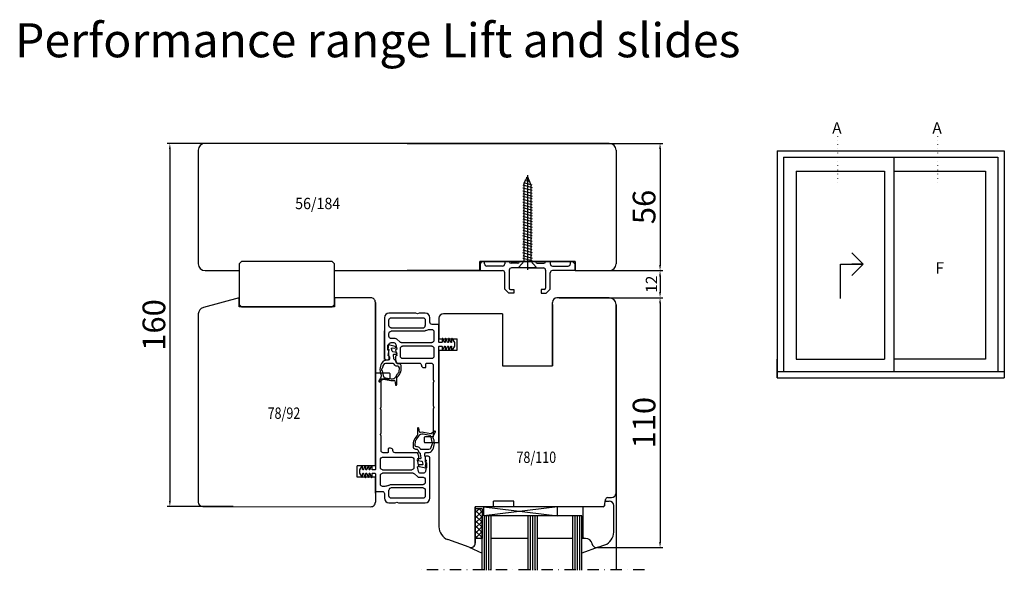
# Model space of a CAD drawing. Units: millimetres. Extents: x 1097 to 3361, y 799 to 2621.
# Drawn here: x 1122 to 1556, y 2379 to 2621 of the extents above; entities that cross this region are included whole.
import ezdxf
from ezdxf.enums import TextEntityAlignment as Align

# ---------------------------------------------------------------- set-up
doc = ezdxf.new("R2010")
doc.units = ezdxf.units.MM
for name, pattern in [('CONTINOUS', [0]), ('DOT', [0.25, 0, -0.25]), ('STRICHLINIE', [19.05, 12.7, -6.35]), ('STRICHPUNKT', [1, 0.5, -0.25, 0, -0.25])]:
    doc.linetypes.add(name, pattern=pattern)
doc.layers.add('Beschlag', color=100, linetype='Continuous')
doc.layers.add('Glas', color=4, linetype='Continuous')
doc.styles.get("Standard").update_dxf_attribs({"font": 'arial.ttf'})
doc.styles.add('TXT8', font='txt8')
doc.dimstyles.new('ISO-25', dxfattribs={"dimtxt": 2.5, "dimasz": 2.5, "dimexe": 1.25, "dimexo": 0.625, "dimtad": 1, "dimtxsty": 'Standard', "dimcen": 2.5, "dimadec": 0, "dimazin": 0, "dimtfac": 1, "dimtmove": 0, "dimatfit": 3, "dimfxl": 1, "dimarcsym": 0})

# ---------------------------------------------------------------- blocks, each defined once
blk = doc.blocks.new('*D100')
at = {"color": 0, "lineweight": -2, "transparency": 16777216}
for p, q in [((1370.92, 2566.81), (1405.51, 2566.81)), ((1404.26, 2564.31), (1404.26, 2513.31)), ((1370.92, 2510.81), (1405.51, 2510.81))]:
    blk.add_line(p, q, dxfattribs=at)
at = {"color": 0, "transparency": 16777216}
for points in [[(1403.85, 2564.31), (1404.68, 2564.31), (1404.26, 2566.81)], [(1403.85, 2513.31), (1404.68, 2513.31), (1404.26, 2510.81)]]:
    blk.add_solid(points, dxfattribs=at)
at = {"layer": 'Defpoints', "color": 0, "transparency": 16777216}
for p in [(1370.29, 2566.81), (1370.29, 2510.81), (1404.26, 2510.81)]:
    blk.add_point(p, dxfattribs=at)
at = {"color": 0, "lineweight": 30, "transparency": 16777216, "insert": (1398.53, 2538.81), "char_height": 10, "attachment_point": 5, "rotation": 90}
blk.add_mtext('56', dxfattribs=at)
blk = doc.blocks.new('*D101')
at = {"color": 0, "lineweight": -2, "transparency": 16777216}
for p, q in [((1378.32, 2498.81), (1405.51, 2498.81)), ((1404.26, 2496.31), (1404.26, 2391.31)), ((1376.98, 2388.81), (1405.51, 2388.81))]:
    blk.add_line(p, q, dxfattribs=at)
at = {"color": 0, "transparency": 16777216}
for points in [[(1403.85, 2496.31), (1404.68, 2496.31), (1404.26, 2498.81)], [(1403.85, 2391.31), (1404.68, 2391.31), (1404.26, 2388.81)]]:
    blk.add_solid(points, dxfattribs=at)
at = {"layer": 'Defpoints', "color": 0, "transparency": 16777216}
for p in [(1377.7, 2498.81), (1376.36, 2388.81), (1404.26, 2388.81)]:
    blk.add_point(p, dxfattribs=at)
at = {"color": 0, "lineweight": 30, "transparency": 16777216, "insert": (1398.53, 2443.81), "char_height": 10, "attachment_point": 5, "rotation": 90}
blk.add_mtext('110', dxfattribs=at)
blk = doc.blocks.new('*D103')
at = {"color": 0, "lineweight": -2, "transparency": 16777216}
for p, q in [((1216.3, 2566.81), (1187.08, 2566.81)), ((1188.33, 2564.31), (1188.33, 2409.36)), ((1216.17, 2406.86), (1187.08, 2406.86))]:
    blk.add_line(p, q, dxfattribs=at)
at = {"color": 0, "transparency": 16777216}
for points in [[(1187.92, 2564.31), (1188.75, 2564.31), (1188.33, 2566.81)], [(1187.92, 2409.36), (1188.75, 2409.36), (1188.33, 2406.86)]]:
    blk.add_solid(points, dxfattribs=at)
at = {"layer": 'Defpoints', "color": 0, "transparency": 16777216}
for p in [(1216.92, 2566.81), (1188.33, 2406.86), (1216.79, 2406.86)]:
    blk.add_point(p, dxfattribs=at)
at = {"color": 0, "lineweight": 30, "transparency": 16777216, "insert": (1182.6, 2486.84), "char_height": 10, "attachment_point": 5, "rotation": 90}
blk.add_mtext('160', dxfattribs=at)
blk = doc.blocks.new('*D106')
at = {"color": 0, "lineweight": -2, "transparency": 16777216}
for p, q in [((1380.49, 2510.81), (1405.51, 2510.81)), ((1404.26, 2508.31), (1404.26, 2501.31)), ((1380.49, 2498.81), (1405.51, 2498.81))]:
    blk.add_line(p, q, dxfattribs=at)
at = {"color": 0, "transparency": 16777216}
for points in [[(1403.85, 2508.31), (1404.68, 2508.31), (1404.26, 2510.81)], [(1403.85, 2501.31), (1404.68, 2501.31), (1404.26, 2498.81)]]:
    blk.add_solid(points, dxfattribs=at)
at = {"layer": 'Defpoints', "color": 0, "transparency": 16777216}
for p in [(1379.87, 2510.81), (1379.87, 2498.81), (1404.26, 2498.81)]:
    blk.add_point(p, dxfattribs=at)
at = {"color": 0, "lineweight": 30, "transparency": 16777216, "insert": (1401.13, 2504.81), "char_height": 5, "attachment_point": 5, "rotation": 90}
blk.add_mtext('12', dxfattribs=at)

msp = doc.modelspace()

# ---------------------------------------------------------------- hatches: boundary and pattern name
at = {"layer": 'Glas', "lineweight": 30}
h = msp.add_hatch(dxfattribs=at)
h.set_pattern_fill('ANSI37', scale=0.5, style=0)
h.set_pattern_definition([(45, (1286.404, 2318.2094), (-1.122532, 1.122532), []), (135, (1286.404, 2318.2094), (-1.122532, -1.122532), [])])
h.paths.add_polyline_path([(1325.86, 2405.814), (1322.86, 2405.814), (1322.86, 2392.814), (1325.86, 2392.814)])

# ---------------------------------------------------------------- linework, layer by layer
at = {"color": 7, "linetype": 'DOT', "lineweight": 30, "ltscale": 7}
for p, q in [((1482.41, 2569.99), (1482.41, 2548.365)), ((1526.531, 2569.99), (1526.531, 2548.365))]:
    msp.add_line(p, q, dxfattribs=at)
at = {"color": 7, "lineweight": 30}
for p, q in [((1200.86, 2563.814), (1200.86, 2513.814)), ((1381.86, 2566.814), (1203.86, 2566.814)), ((1292.86, 2566.814), (1381.86, 2566.814)), ((1384.86, 2563.814), (1384.86, 2513.814)), ((1455.906, 2563.526), (1555.906, 2563.526)), ((1455.906, 2563.526), (1455.906, 2463.526)), ((1555.899, 2563.526), (1555.899, 2463.526)), ((1458.706, 2560.726), (1553.099, 2560.726)), ((1458.706, 2560.726), (1458.706, 2466.326)), ((1507.278, 2560.726), (1507.278, 2466.326)), ((1553.099, 2560.726), (1553.099, 2466.326)), ((1344.36, 2549.416), (1345.86, 2552.014)), ((1344.706, 2550.679), (1347.087, 2550.041)), ((1345.278, 2551.768), (1346.393, 2551.469)), ((1345.86, 2552.756), (1345.86, 2511.177)), ((1345.86, 2552.014), (1347.36, 2548.613)), ((1464.206, 2554.626), (1464.206, 2471.826)), ((1464.206, 2554.626), (1503.153, 2554.626)), ((1503.153, 2554.626), (1503.153, 2471.826)), ((1507.278, 2554.626), (1547.599, 2554.626)), ((1547.599, 2554.626), (1547.599, 2471.826)), ((1343.76, 2548.513), (1347.96, 2547.387)), ((1343.76, 2547.271), (1347.96, 2546.145)), ((1343.76, 2545.967), (1347.96, 2544.842)), ((1344.09, 2549.602), (1347.85, 2548.595)), ((1344.36, 2514.875), (1344.36, 2549.416)), ((1347.36, 2548.613), (1347.36, 2514.875)), ((1343.76, 2544.725), (1347.96, 2543.6)), ((1347.96, 2542.357), (1343.76, 2543.483)), ((1343.76, 2542.24), (1347.96, 2541.115)), ((1343.76, 2540.998), (1347.96, 2539.873)), ((1343.76, 2539.756), (1347.96, 2538.63)), ((1343.76, 2538.513), (1347.96, 2537.388)), ((1343.76, 2537.271), (1347.96, 2536.146)), ((1343.76, 2536.029), (1347.96, 2534.903)), ((1343.76, 2534.787), (1347.96, 2533.661)), ((1343.76, 2533.545), (1347.96, 2532.419)), ((1343.76, 2532.303), (1347.96, 2531.177)), ((1343.76, 2531.061), (1347.96, 2529.935)), ((1343.76, 2529.819), (1347.96, 2528.693)), ((1343.76, 2528.577), (1347.96, 2527.451)), ((1343.76, 2527.335), (1347.96, 2526.209)), ((1347.96, 2524.967), (1343.76, 2526.093)), ((1343.76, 2524.85), (1347.96, 2523.725)), ((1343.76, 2523.608), (1347.96, 2522.482)), ((1347.96, 2521.24), (1343.76, 2522.366)), ((1347.96, 2519.998), (1343.76, 2521.123)), ((1343.76, 2519.881), (1347.96, 2518.755)), ((1347.96, 2517.513), (1343.76, 2518.639)), ((1343.76, 2517.396), (1347.96, 2516.271)), ((1347.96, 2515.028), (1343.76, 2516.154)), ((1488.68, 2518.57), (1493.68, 2513.57)), ((1219.872, 2514.814), (1218.872, 2513.814)), ((1218.872, 2513.814), (1218.872, 2495.814)), ((1259.872, 2514.814), (1219.872, 2514.814)), ((1259.872, 2514.814), (1260.872, 2513.814)), ((1260.872, 2495.814), (1260.872, 2513.814)), ((1260.872, 2495.814), (1260.872, 2513.814)), ((1324.86, 2510.814), (1324.86, 2514.814)), ((1324.86, 2514.814), (1366.86, 2514.814)), ((1366.86, 2514.814), (1324.86, 2514.814)), ((1342.085, 2512.343), (1344.36, 2514.875)), ((1349.481, 2512.014), (1342.239, 2512.014)), ((1344.36, 2514.875), (1347.36, 2514.875)), ((1347.36, 2514.875), (1349.634, 2512.343)), ((1366.86, 2514.814), (1366.86, 2510.814)), ((1483.68, 2498.57), (1483.68, 2513.57)), ((1483.68, 2513.57), (1488.68, 2513.57)), ((1488.68, 2513.57), (1493.68, 2513.57)), ((1493.68, 2513.57), (1488.68, 2513.57)), ((1488.68, 2508.57), (1493.68, 2513.57)), ((1203.86, 2510.814), (1218.872, 2510.814)), ((1260.872, 2510.814), (1324.86, 2510.814)), ((1324.86, 2510.814), (1292.86, 2510.814)), ((1366.86, 2510.814), (1381.86, 2510.814)), ((1218.872, 2498.814), (1203.083, 2494.584)), ((1218.872, 2498.814), (1203.083, 2494.584)), ((1218.872, 2494.814), (1218.872, 2498.814)), ((1276.866, 2498.814), (1260.872, 2498.814)), ((1260.872, 2498.814), (1260.872, 2494.814)), ((1260.872, 2498.814), (1260.872, 2494.814)), ((1276.863, 2498.814), (1260.872, 2498.814)), ((1381.86, 2498.814), (1358.86, 2498.814)), ((1359.86, 2498.814), (1381.86, 2498.814)), ((1218.872, 2495.814), (1219.872, 2494.814)), ((1260.872, 2494.814), (1218.872, 2494.814)), ((1260.872, 2494.814), (1218.872, 2494.814)), ((1219.872, 2494.814), (1259.872, 2494.814)), ((1259.872, 2494.814), (1260.872, 2495.814)), ((1259.872, 2494.814), (1260.872, 2495.814)), ((1278.86, 2424.814), (1278.859, 2496.847)), ((1278.86, 2496.814), (1278.86, 2424.814)), ((1356.86, 2468.814), (1356.86, 2496.814)), ((1356.86, 2495.814), (1356.86, 2468.814)), ((1384.86, 2412.814), (1384.86, 2495.676)), ((1384.86, 2495.676), (1384.86, 2412.676)), ((1200.86, 2491.709), (1200.86, 2408.87)), ((1306.86, 2489.814), (1306.86, 2480.814)), ((1334.86, 2491.814), (1308.86, 2491.814)), ((1334.86, 2491.814), (1334.86, 2468.814)), ((1334.86, 2491.814), (1334.86, 2468.814)), ((1306.86, 2480.814), (1314.86, 2480.814)), ((1314.86, 2475.814), (1314.86, 2480.814)), ((1306.86, 2475.814), (1306.86, 2397.983)), ((1306.86, 2475.814), (1314.86, 2475.814)), ((1334.86, 2468.814), (1356.86, 2468.814)), ((1334.86, 2468.814), (1356.86, 2468.814)), ((1455.906, 2463.526), (1455.906, 2471.826)), ((1464.206, 2471.826), (1503.153, 2471.826)), ((1547.599, 2471.826), (1507.278, 2471.826)), ((1455.906, 2466.326), (1555.906, 2466.326)), ((1455.906, 2463.526), (1555.906, 2463.526)), ((1270.86, 2419.814), (1270.86, 2424.814)), ((1278.86, 2424.814), (1270.86, 2424.814)), ((1278.86, 2419.814), (1270.86, 2419.814)), ((1278.859, 2419.814), (1278.859, 2408.81)), ((1278.86, 2412.814), (1278.86, 2419.814)), ((1384.86, 2412.814), (1384.86, 2378.814)), ((1384.86, 2412.814), (1384.86, 2380.814)), ((1339.86, 2409.314), (1330.86, 2409.314)), ((1330.86, 2406.814), (1330.86, 2409.314)), ((1339.86, 2406.814), (1339.86, 2409.314)), ((1379.727, 2407.228), (1380.214, 2409.988)), ((1379.727, 2407.228), (1380.214, 2409.988)), ((1379.846, 2407.901), (1379.727, 2407.228)), ((1379.846, 2407.901), (1379.727, 2407.228)), ((1379.846, 2407.901), (1379.727, 2407.228)), ((1380.515, 2409.314), (1381.86, 2409.314)), ((1380.515, 2409.314), (1381.86, 2409.314)), ((1381.199, 2410.814), (1382.86, 2410.814)), ((1383.86, 2399.257), (1383.86, 2407.314)), ((1383.86, 2395.617), (1383.86, 2407.314)), ((1202.858, 2406.87), (1276.858, 2406.81)), ((1330.86, 2406.814), (1322.86, 2406.814)), ((1322.86, 2390.814), (1322.86, 2406.814)), ((1326.61, 2402.814), (1326.61, 2406.814)), ((1326.61, 2406.814), (1359.11, 2402.814)), ((1359.11, 2406.814), (1326.61, 2402.814)), ((1359.11, 2406.814), (1326.61, 2406.814)), ((1330.86, 2406.814), (1326.86, 2406.814)), ((1326.86, 2406.814), (1326.86, 2406.814)), ((1326.86, 2406.814), (1326.86, 2406.814)), ((1379.235, 2406.814), (1339.86, 2406.814)), ((1359.11, 2402.814), (1359.11, 2406.814)), ((1370.36, 2393.314), (1370.36, 2406.814)), ((1325.86, 2378.814), (1325.86, 2402.814)), ((1369.86, 2402.814), (1326.61, 2402.814)), ((1326.86, 2378.814), (1326.86, 2402.814)), ((1327.86, 2378.814), (1327.86, 2402.814)), ((1328.86, 2378.814), (1328.86, 2402.814)), ((1329.86, 2378.814), (1329.86, 2402.814)), ((1346.235, 2378.814), (1346.235, 2402.814)), ((1347.235, 2378.814), (1347.235, 2402.814)), ((1348.235, 2378.814), (1348.235, 2402.814)), ((1349.235, 2378.814), (1349.235, 2402.814)), ((1350.235, 2378.814), (1350.235, 2402.814)), ((1365.86, 2378.814), (1365.86, 2402.814)), ((1366.86, 2378.814), (1366.86, 2402.814)), ((1367.86, 2378.814), (1367.86, 2402.814)), ((1368.86, 2378.814), (1368.86, 2402.814)), ((1369.86, 2390.073), (1369.86, 2402.814)), ((1369.86, 2378.814), (1369.86, 2402.814)), ((1320.176, 2388.935), (1310.808, 2392.345)), ((1341.235, 2392.814), (1329.86, 2392.814)), ((1346.235, 2392.814), (1329.86, 2392.814)), ((1365.86, 2392.814), (1350.235, 2392.814)), ((1365.86, 2392.814), (1350.235, 2392.814)), ((1370.86, 2392.814), (1369.86, 2392.814)), ((1370.86, 2392.814), (1370.36, 2393.314)), ((1371.451, 2392.814), (1370.86, 2392.814)), ((1374.428, 2390.297), (1374.349, 2390.591)), ((1377.044, 2388.935), (1379.912, 2389.979)), ((1320.176, 2388.935), (1325.86, 2386.378)), ((1377.044, 2388.935), (1369.86, 2386.32))]:
    msp.add_line(p, q, dxfattribs=at)
at = {"color": 7, "linetype": 'Continuous', "lineweight": 30}
for p, q in [((1324.96, 2513.814), (1325.96, 2514.814)), ((1324.96, 2513.814), (1324.96, 2510.814)), ((1326.96, 2514.814), (1325.96, 2514.814)), ((1326.96, 2513.814), (1326.96, 2514.814)), ((1334.86, 2512.814), (1327.96, 2512.814)), ((1337.86, 2514.814), (1335.86, 2514.814)), ((1335.86, 2514.814), (1335.86, 2513.814)), ((1337.86, 2514.803), (1337.86, 2514.814)), ((1341.521, 2514.014), (1338.648, 2514.014)), ((1345.86, 2512.014), (1338.86, 2512.014)), ((1342.31, 2514.814), (1349.41, 2514.814)), ((1342.31, 2514.814), (1342.31, 2514.803)), ((1345.86, 2512.014), (1352.86, 2512.014)), ((1349.41, 2514.814), (1349.41, 2514.803)), ((1350.198, 2514.014), (1353.071, 2514.014)), ((1353.86, 2514.803), (1353.86, 2514.814)), ((1353.86, 2514.814), (1355.86, 2514.814)), ((1355.86, 2514.814), (1355.86, 2513.814)), ((1356.86, 2512.814), (1363.76, 2512.814)), ((1364.76, 2513.814), (1364.76, 2514.814)), ((1364.76, 2514.814), (1365.76, 2514.814)), ((1366.76, 2513.814), (1365.76, 2514.814)), ((1366.76, 2513.814), (1366.76, 2510.814)), ((1324.96, 2510.814), (1334.86, 2510.814)), ((1335.86, 2502.564), (1335.86, 2509.814)), ((1337.86, 2511.014), (1337.86, 2503.014)), ((1353.86, 2511.014), (1353.86, 2503.014)), ((1355.86, 2502.564), (1355.86, 2509.814)), ((1366.76, 2510.814), (1356.86, 2510.814)), ((1337.61, 2500.814), (1335.86, 2502.564)), ((1339.86, 2500.814), (1337.61, 2500.814)), ((1338.36, 2502.514), (1339.86, 2502.514)), ((1339.86, 2502.514), (1339.86, 2500.814)), ((1353.36, 2502.514), (1351.86, 2502.514)), ((1351.86, 2502.514), (1351.86, 2500.814)), ((1351.86, 2500.814), (1354.11, 2500.814)), ((1354.11, 2500.814), (1355.86, 2502.564))]:
    msp.add_line(p, q, dxfattribs=at)
at = {"color": 7, "linetype": 'STRICHLINIE', "lineweight": 30}
for p, q in [((1278.859, 2474.751), (1278.859, 2491.751)), ((1282.859, 2471.585), (1282.859, 2488.585))]:
    msp.add_line(p, q, dxfattribs=at)
at = {"color": 7, "linetype": 'CONTINOUS', "lineweight": 30}
for p, q in [((1326.86, 2406.814), (1322.86, 2406.814)), ((1322.86, 2406.814), (1322.86, 2390.814))]:
    msp.add_line(p, q, dxfattribs=at)
at = {"color": 7, "linetype": 'STRICHPUNKT', "lineweight": 30, "ltscale": 10}
msp.add_line((1397.464, 2378.953), (1298.964, 2378.953), dxfattribs=at)
at = {"color": 7, "lineweight": 30}
for centre, radius, start, end in [((1203.86, 2563.814), 3, 90, 180), ((1381.86, 2563.814), 3, 0, 90), ((1203.86, 2513.814), 3, 180, 270), ((1342.239, 2512.214), 0.2, 140.00059, 269.99973), ((1349.481, 2512.214), 0.2, 269.99942, 39.99993), ((1381.86, 2513.814), 3, 270, 0), ((1276.86, 2496.814), 2, 0.00006, 90.00006), ((1358.86, 2496.814), 2, 89.99999, 179.99998), ((1381.86, 2495.814), 3, 0.00002, 89.99999), ((1381.86, 2495.814), 3, 0, 90), ((1203.86, 2491.686), 3, 105.00002, 179.99998), ((1203.86, 2491.686), 3, 105.00002, 179.99998), ((1308.86, 2489.814), 2, 90, 180), ((1382.86, 2412.814), 2, 270, 0), ((1202.86, 2408.87), 2, 179.99994, 269.95325), ((1276.859, 2408.81), 2, 269.95325, 359.99982), ((1379.235, 2407.314), 0.5, 270, 350), ((1379.235, 2407.314), 0.5, 270, 350), ((1379.235, 2407.314), 0.5, 270, 350), ((1379.235, 2407.314), 0.5, 270, 350), ((1379.235, 2407.314), 0.5, 270, 350), ((1379.235, 2407.314), 0.5, 270, 350), ((1380.515, 2408.814), 0.5, 90, 170), ((1380.515, 2408.814), 0.5, 90, 170), ((1381.199, 2409.814), 1, 90, 170), ((1381.86, 2407.314), 2, 0, 90), ((1381.86, 2407.314), 2, 0, 90), ((1312.86, 2397.983), 6, 180, 250), ((1377.86, 2395.617), 6, 290, 0), ((1320.86, 2390.814), 2, 250, 0), ((1371.451, 2389.814), 3, 15, 90), ((1376.36, 2390.814), 2, 195, 290)]:
    msp.add_arc(centre, radius, start, end, dxfattribs=at)
at = {"color": 7, "linetype": 'Continuous', "lineweight": 30}
for centre, radius, start, end in [((1327.96, 2513.814), 1, 180, 270), ((1334.86, 2513.814), 1, 270, 0), ((1338.648, 2514.803), 0.788, 180, 270), ((1338.86, 2511.014), 1, 90, 180), ((1341.521, 2514.803), 0.788, 270, 0), ((1350.198, 2514.803), 0.788, 180, 270), ((1352.86, 2511.014), 1, 0, 90), ((1353.071, 2514.803), 0.788, 270, 0), ((1356.86, 2513.814), 1, 180, 270), ((1363.76, 2513.814), 1, 270, 0), ((1334.86, 2509.814), 1, 0, 90), ((1356.86, 2509.814), 1, 90, 180), ((1338.36, 2503.014), 0.5, 180, 270), ((1353.36, 2503.014), 0.5, 270, 0)]:
    msp.add_arc(centre, radius, start, end, dxfattribs=at)
at = {"layer": 'Beschlag', "color": 7, "lineweight": 30}
for p, q in [((1282.86, 2490.064), (1282.86, 2472.314)), ((1296.61, 2492.064), (1284.86, 2492.064)), ((1285.86, 2490.064), (1299.86, 2490.064)), ((1297.36, 2491.764), (1296.61, 2492.064)), ((1298.11, 2492.064), (1297.36, 2491.764)), ((1300.86, 2492.064), (1298.11, 2492.064)), ((1302.86, 2488.064), (1302.86, 2490.064)), ((1284.86, 2486.564), (1284.86, 2489.064)), ((1285.86, 2485.564), (1299.86, 2485.564)), ((1300.86, 2489.064), (1300.86, 2486.564)), ((1306.86, 2487.064), (1303.86, 2487.064)), ((1306.86, 2479.264), (1306.86, 2487.064)), ((1284.86, 2481.864), (1284.86, 2483.064)), ((1299.86, 2484.064), (1285.86, 2484.064)), ((1302.716, 2484.864), (1303.66, 2484.864)), ((1304.66, 2483.864), (1304.66, 2480.064)), ((1284.144, 2477.698), (1284.165, 2476.118)), ((1284.46, 2476.253), (1284.813, 2478.24)), ((1287.579, 2477.441), (1284.589, 2478.065)), ((1285.798, 2479.064), (1286.922, 2479.064)), ((1287.645, 2480.864), (1285.86, 2480.864)), ((1286.248, 2476.723), (1287.474, 2476.65)), ((1287.906, 2478.24), (1288.26, 2476.253)), ((1289.567, 2479.357), (1288.353, 2480.572)), ((1290.274, 2479.064), (1303.66, 2479.064)), ((1303.66, 2477.564), (1290.86, 2477.564)), ((1306.86, 2435.064), (1306.86, 2477.364)), ((1308.06, 2479.064), (1307.06, 2479.064)), ((1307.06, 2477.564), (1308.06, 2477.564)), ((1308.26, 2480.714), (1308.26, 2479.264)), ((1308.26, 2477.364), (1308.26, 2475.914)), ((1309.274, 2479.191), (1308.646, 2480.788)), ((1308.646, 2475.841), (1309.274, 2477.438)), ((1309.66, 2480.714), (1309.66, 2479.264)), ((1309.66, 2477.364), (1309.66, 2475.914)), ((1310.674, 2479.191), (1310.046, 2480.788)), ((1310.046, 2475.841), (1310.674, 2477.438)), ((1311.06, 2480.714), (1311.06, 2479.264)), ((1311.06, 2477.364), (1311.06, 2475.914)), ((1312.074, 2479.191), (1311.446, 2480.788)), ((1311.446, 2475.841), (1312.074, 2477.438)), ((1312.46, 2480.714), (1312.46, 2479.264)), ((1312.46, 2477.364), (1312.46, 2475.914)), ((1313.832, 2479.111), (1312.832, 2480.816)), ((1312.832, 2475.813), (1313.832, 2477.518)), ((1313.86, 2477.619), (1313.86, 2479.01)), ((1284.366, 2475.838), (1284.512, 2475.788)), ((1284.96, 2475.964), (1284.46, 2476.253)), ((1284.46, 2473.353), (1284.96, 2475.964)), ((1284.96, 2473.064), (1284.46, 2473.353)), ((1284.714, 2475.504), (1284.714, 2473.257)), ((1284.864, 2472.998), (1284.917, 2472.967)), ((1284.96, 2472.064), (1284.96, 2473.064)), ((1285.067, 2472.707), (1285.067, 2471.814)), ((1286.295, 2475.269), (1285.946, 2476.33)), ((1288.097, 2474.739), (1286.519, 2475.069)), ((1287.05, 2471.871), (1286.829, 2473.663)), ((1287.145, 2473.999), (1287.991, 2473.948)), ((1288.26, 2476.253), (1287.76, 2475.964)), ((1287.76, 2475.964), (1288.26, 2473.353)), ((1288.26, 2473.353), (1287.76, 2473.064)), ((1287.76, 2473.064), (1287.76, 2471.564)), ((1289.86, 2473.064), (1289.86, 2476.564)), ((1304.66, 2476.564), (1304.66, 2473.064)), ((1286.674, 2469.814), (1283.272, 2469.814)), ((1284.567, 2471.314), (1283.593, 2471.314)), ((1283.61, 2471.564), (1284.46, 2471.564)), ((1287.76, 2471.564), (1288.186, 2470.393)), ((1288.202, 2470.1), (1287.915, 2470.887)), ((1288.766, 2468.671), (1288.481, 2468.671)), ((1288.656, 2470.064), (1298.16, 2470.064)), ((1289.177, 2469.771), (1288.671, 2469.771)), ((1303.66, 2472.064), (1290.86, 2472.064)), ((1300.16, 2468.064), (1300.86, 2468.064)), ((1301.16, 2468.364), (1301.16, 2469.764)), ((1301.46, 2470.064), (1303.36, 2470.064)), ((1304.36, 2469.064), (1304.36, 2462.814)), ((1285.06, 2465.564), (1278.86, 2465.564)), ((1278.86, 2465.564), (1278.86, 2423.264)), ((1282.793, 2463.723), (1285.817, 2463.19)), ((1285.36, 2463.364), (1285.36, 2465.264)), ((1287.823, 2464.041), (1288.68, 2465.313)), ((1281.114, 2463.452), (1280.408, 2462.229)), ((1280.86, 2461.849), (1282.135, 2462.918)), ((1281.36, 2450.814), (1281.36, 2462.764)), ((1281.66, 2463.064), (1285.06, 2463.064)), ((1282.38, 2462.984), (1285.678, 2462.402)), ((1287.377, 2462.192), (1287.672, 2460.519)), ((1288.267, 2460.571), (1288.267, 2463.238)), ((1304.36, 2462.814), (1304.66, 2462.064)), ((1304.66, 2462.064), (1304.36, 2461.314)), ((1304.36, 2461.314), (1304.36, 2451.314)), ((1281.06, 2450.064), (1281.36, 2450.814)), ((1304.36, 2451.314), (1304.66, 2450.564)), ((1304.66, 2450.564), (1304.36, 2449.814)), ((1281.36, 2449.314), (1281.06, 2450.064)), ((1281.36, 2439.314), (1281.36, 2449.314)), ((1304.36, 2449.814), (1304.36, 2437.864)), ((1281.06, 2438.564), (1281.36, 2439.314)), ((1281.36, 2437.814), (1281.06, 2438.564)), ((1281.36, 2431.564), (1281.36, 2437.814)), ((1297.891, 2437.911), (1297.033, 2436.64)), ((1297.446, 2441.381), (1297.446, 2438.714)), ((1298.337, 2439.76), (1298.042, 2441.433)), ((1302.921, 2438.229), (1299.896, 2438.762)), ((1303.334, 2438.968), (1300.035, 2439.55)), ((1304.06, 2437.564), (1300.66, 2437.564)), ((1304.853, 2440.104), (1303.579, 2439.034)), ((1304.6, 2438.501), (1305.306, 2439.724)), ((1296.947, 2433.281), (1297.233, 2433.281)), ((1300.36, 2437.264), (1300.36, 2435.364)), ((1300.66, 2435.064), (1306.86, 2435.064)), ((1284.26, 2430.564), (1282.36, 2430.564)), ((1284.56, 2432.264), (1284.56, 2430.864)), ((1285.56, 2432.564), (1284.86, 2432.564)), ((1297.064, 2430.564), (1287.56, 2430.564)), ((1296.536, 2432.181), (1297.042, 2432.181)), ((1297.512, 2431.852), (1297.798, 2431.066)), ((1297.96, 2429.064), (1297.533, 2430.235)), ((1297.96, 2427.564), (1297.96, 2429.064)), ((1298.664, 2430.081), (1298.884, 2428.289)), ((1299.04, 2432.138), (1302.441, 2432.138)), ((1300.646, 2429.246), (1300.646, 2430.138)), ((1300.85, 2428.955), (1300.796, 2428.986)), ((1301.146, 2430.638), (1302.12, 2430.638)), ((1302.11, 2429.064), (1301.26, 2429.064)), ((1272.887, 2424.816), (1271.887, 2423.111)), ((1273.26, 2423.264), (1273.26, 2424.714)), ((1274.274, 2424.788), (1273.646, 2423.191)), ((1274.66, 2423.264), (1274.66, 2424.714)), ((1275.674, 2424.788), (1275.046, 2423.191)), ((1276.06, 2423.264), (1276.06, 2424.714)), ((1277.074, 2424.788), (1276.446, 2423.191)), ((1277.46, 2423.264), (1277.46, 2424.714)), ((1281.06, 2424.064), (1281.06, 2427.564)), ((1282.06, 2428.564), (1294.86, 2428.564)), ((1295.86, 2427.564), (1295.86, 2424.064)), ((1297.46, 2427.276), (1297.96, 2427.564)), ((1297.96, 2424.664), (1297.46, 2427.276)), ((1297.46, 2424.376), (1297.96, 2424.664)), ((1297.617, 2427.213), (1299.195, 2426.884)), ((1298.569, 2427.953), (1297.723, 2428.004)), ((1299.465, 2425.23), (1298.24, 2425.302)), ((1299.419, 2426.684), (1299.768, 2425.623)), ((1300.76, 2428.564), (1300.76, 2427.564)), ((1300.76, 2427.564), (1301.26, 2427.276)), ((1301.26, 2427.276), (1300.76, 2424.664)), ((1300.76, 2424.664), (1301.26, 2424.376)), ((1301, 2426.448), (1301, 2428.695)), ((1301.347, 2426.114), (1301.201, 2426.165)), ((1301.57, 2424.254), (1301.549, 2425.834)), ((1302.86, 2410.564), (1302.86, 2428.314)), ((1271.86, 2423.01), (1271.86, 2421.619)), ((1271.887, 2421.518), (1272.887, 2419.813)), ((1273.26, 2419.914), (1273.26, 2421.364)), ((1273.646, 2421.438), (1274.274, 2419.841)), ((1274.66, 2419.914), (1274.66, 2421.364)), ((1275.046, 2421.438), (1275.674, 2419.841)), ((1276.06, 2419.914), (1276.06, 2421.364)), ((1276.446, 2421.438), (1277.074, 2419.841)), ((1277.46, 2419.914), (1277.46, 2421.364)), ((1278.66, 2423.064), (1277.66, 2423.064)), ((1277.66, 2421.564), (1278.66, 2421.564)), ((1278.86, 2421.364), (1278.86, 2413.564)), ((1281.06, 2416.764), (1281.06, 2420.564)), ((1282.06, 2423.064), (1294.86, 2423.064)), ((1295.445, 2421.564), (1282.06, 2421.564)), ((1296.153, 2421.272), (1297.367, 2420.057)), ((1297.813, 2422.389), (1297.46, 2424.376)), ((1298.134, 2424.511), (1301.124, 2423.887)), ((1299.922, 2421.564), (1298.798, 2421.564)), ((1301.26, 2424.376), (1300.906, 2422.389)), ((1285.86, 2416.564), (1299.86, 2416.564)), ((1298.074, 2419.764), (1299.86, 2419.764)), ((1300.86, 2418.764), (1300.86, 2417.564)), ((1278.86, 2413.564), (1281.86, 2413.564)), ((1283.003, 2415.764), (1282.06, 2415.764)), ((1282.86, 2412.564), (1282.86, 2410.564)), ((1284.86, 2411.564), (1284.86, 2414.064)), ((1299.86, 2415.064), (1285.86, 2415.064)), ((1300.86, 2414.064), (1300.86, 2411.564)), ((1284.86, 2408.564), (1287.61, 2408.564)), ((1299.86, 2410.564), (1285.86, 2410.564)), ((1287.61, 2408.564), (1288.36, 2408.864)), ((1288.36, 2408.864), (1289.11, 2408.564)), ((1289.11, 2408.564), (1300.86, 2408.564))]:
    msp.add_line(p, q, dxfattribs=at)
for centre, radius, start, end in [((1284.86, 2490.064), 2, 90, 180), ((1300.86, 2490.064), 2, 0, 90), ((1299.86, 2486.564), 1, 270, 0), ((1308.46, 2480.714), 0.2, 21.46629, 180), ((1309.86, 2480.714), 0.2, 21.46629, 180), ((1311.26, 2480.714), 0.2, 21.46629, 180), ((1312.66, 2480.714), 0.2, 30.40171, 180), ((1284.514, 2477.703), 0.37, 78.21052, 180.75491), ((1287.498, 2477.049), 0.4, 266.605, 78.21052), ((1287.645, 2479.864), 1, 45, 90), ((1313.66, 2479.01), 0.2, 0, 30.40171), ((1313.66, 2477.619), 0.2, 329.59829, 0), ((1283.61, 2472.314), 0.75, 180, 270), ((1284.465, 2476.122), 0.3, 180.75491, 250.83945), ((1285.014, 2473.257), 0.3, 180, 239.99957), ((1288.015, 2474.348), 0.4, 266.55349, 78.21055), ((1308.46, 2475.914), 0.2, 180, 338.53371), ((1309.86, 2475.914), 0.2, 180, 338.53371), ((1311.26, 2475.914), 0.2, 180, 338.53371), ((1312.66, 2475.914), 0.2, 180, 329.59829), ((1286.367, 2467.181), 5.5, 142.43307, 201.33836), ((1286.367, 2467.181), 4.5, 152.17124, 172.70052), ((1283.593, 2469.314), 2, 90, 142.43307), ((1283.272, 2468.814), 1, 90, 152.17124), ((1284.46, 2472.064), 0.5, 270, 0), ((1286.674, 2469.314), 0.5, 25.36467, 90), ((1286.976, 2470.545), 1, 20.00003, 67.66243), ((1288.656, 2470.564), 0.5, 200, 270), ((1284.867, 2467.885), 5.4, 313.43257, 11.61339), ((1288.766, 2467.971), 0.7, 1.25989, 90), ((1289.177, 2468.771), 1, 11.61339, 90), ((1284.867, 2467.885), 4.6, 346.56963, 1.25989), ((1300.16, 2469.064), 1, 180, 270), ((1300.86, 2468.364), 0.3, 270, 0), ((1281.982, 2467.2), 0.4, 122.47664, 237.01799), ((1293.574, 2468.039), 11.758, 186.79411, 200.54075), ((1282.845, 2464.019), 0.3, 200.54075, 260.00001), ((1285.06, 2465.264), 0.3, 0, 90), ((1286.165, 2465.16), 2, 260.00001, 325.98968), ((1284.867, 2467.885), 4.6, 325.98968, 330.28751), ((1288.773, 2466.341), 0.6, 300.57493, 16.28221), ((1280.667, 2462.079), 0.3, 150, 310), ((1285.06, 2463.364), 0.3, 270, 0), ((1286.165, 2465.16), 2.8, 260.00001, 285.98609), ((1287.967, 2460.571), 0.3, 190.00002, 0), ((1300.846, 2434.067), 5.4, 133.43257, 191.61339), ((1297.746, 2441.381), 0.3, 10.00002, 180), ((1299.549, 2436.793), 2, 80.00001, 145.98968), ((1299.549, 2436.793), 2.8, 80.00001, 105.98609), ((1300.66, 2437.264), 0.3, 90, 180), ((1302.869, 2437.933), 0.3, 20.54075, 80.00001), ((1292.139, 2433.913), 11.758, 6.79411, 20.54075), ((1305.046, 2439.874), 0.3, 330, 130), ((1300.846, 2434.067), 4.6, 166.56963, 181.25989), ((1296.947, 2433.981), 0.7, 181.25989, 270), ((1296.94, 2435.611), 0.6, 120.57493, 196.28221), ((1300.846, 2434.067), 4.6, 145.98968, 150.28751), ((1300.66, 2435.364), 0.3, 180, 270), ((1299.346, 2434.772), 4.5, 332.17124, 352.70052), ((1299.346, 2434.772), 5.5, 322.43307, 21.33836), ((1303.731, 2434.752), 0.4, 302.47664, 57.01799), ((1284.86, 2432.264), 0.3, 90, 180), ((1285.56, 2431.564), 1, 0, 90), ((1296.536, 2433.181), 1, 191.61339, 270), ((1297.064, 2430.064), 0.5, 20, 90), ((1298.738, 2431.408), 1, 200.00003, 247.66243), ((1299.04, 2432.638), 0.5, 205.36467, 270), ((1301.26, 2428.564), 0.5, 90, 180), ((1300.7, 2428.695), 0.3, 0, 59.99957), ((1302.11, 2428.314), 0.75, 0, 90), ((1302.12, 2432.638), 2, 270, 322.43307), ((1302.441, 2433.138), 1, 270, 332.17124), ((1273.06, 2424.714), 0.2, 360, 149.59829), ((1274.46, 2424.714), 0.2, 360, 158.53371), ((1275.86, 2424.714), 0.2, 360, 158.53371), ((1277.26, 2424.714), 0.2, 360, 158.53371), ((1297.699, 2427.605), 0.4, 86.55349, 258.21055), ((1298.216, 2424.903), 0.4, 86.605, 258.21052), ((1301.249, 2425.831), 0.3, 0.75491, 70.83945), ((1272.06, 2423.01), 0.2, 149.59829, 180), ((1272.06, 2421.619), 0.2, 180, 210.40171), ((1301.2, 2424.249), 0.37, 258.21052, 0.75491), ((1273.06, 2419.914), 0.2, 210.40171, 0), ((1274.46, 2419.914), 0.2, 201.46629, 0), ((1275.86, 2419.914), 0.2, 201.46629, 0), ((1277.26, 2419.914), 0.2, 201.46629, 0), ((1298.074, 2420.764), 1, 225, 270), ((1285.86, 2414.064), 1, 90, 180), ((1284.86, 2410.564), 2, 180, 270), ((1300.86, 2410.564), 2, 270, 0)]:
    msp.add_arc(centre, radius, start, end, dxfattribs=at)
at = {"layer": 'Beschlag', "color": 7, "lineweight": 30, "extrusion": (0, 0, -1)}
for centre, radius, start, end in [((-1285.86, 2489.064), 1, 0, 90), ((-1299.86, 2489.064), 1, 90, 180), ((-1285.86, 2486.564), 1, 270, 0), ((-1303.86, 2488.064), 1, 270, 0), ((-1285.86, 2483.064), 1, 0, 90), ((-1285.86, 2481.864), 1, 270, 0), ((-1299.86, 2486.564), 2.5, 238.70955, 270), ((-1302.716, 2481.864), 3, 58.70955, 90), ((-1303.66, 2483.864), 1, 90, 180), ((-1285.798, 2478.064), 1, 10.08473, 90), ((-1286.231, 2476.423), 0.3, 341.78389, 93.395), ((-1286.922, 2478.064), 1, 90, 169.91527), ((-1290.274, 2480.064), 1, 270, 315), ((-1290.86, 2476.564), 1, 0, 90), ((-1303.66, 2480.064), 1, 180, 270), ((-1303.66, 2476.564), 1, 90, 180), ((-1307.06, 2479.264), 0.2, 270, 0), ((-1307.06, 2477.364), 0.2, 0, 90), ((-1308.06, 2479.264), 0.2, 180, 270), ((-1308.06, 2477.364), 0.2, 90, 180), ((-1309.46, 2479.264), 0.2, 180, 338.53371), ((-1309.46, 2477.364), 0.2, 21.46629, 180), ((-1310.86, 2479.264), 0.2, 180, 338.53371), ((-1310.86, 2477.364), 0.2, 21.46629, 180), ((-1312.26, 2479.264), 0.2, 180, 338.53371), ((-1312.26, 2477.364), 0.2, 21.46629, 180), ((-1284.414, 2475.504), 0.3, 109.16055, 180), ((-1284.767, 2472.707), 0.3, 120.00043, 180), ((-1286.58, 2475.362), 0.3, 281.78945, 341.78389), ((-1287.127, 2473.7), 0.3, 352.98998, 93.44651), ((-1290.86, 2473.064), 1, 270, 0), ((-1303.66, 2473.064), 1, 180, 270), ((-1284.567, 2471.814), 0.5, 180, 270), ((-1287.546, 2471.932), 0.5, 292.33757, 352.98998), ((-1288.481, 2470.171), 1.5, 270, 334.63533), ((-1288.671, 2470.271), 0.5, 270, 339.99997), ((-1298.16, 2469.064), 1, 90, 180), ((-1301.46, 2469.764), 0.3, 0, 90), ((-1303.36, 2469.064), 1, 90, 180), ((-1279.381, 2464.452), 2, 158.66164, 210), ((-1281.601, 2466.613), 0.3, 122.98201, 173.20589), ((-1281.606, 2467.79), 0.3, 187.29948, 237.52336), ((-1289.267, 2463.238), 1, 0, 46.56743), ((-1289.384, 2465.308), 0.6, 29.71249, 59.42507), ((-1289.925, 2466.678), 0.6, 343.71779, 13.43037), ((-1281.66, 2462.764), 0.3, 0, 90), ((-1282.328, 2462.689), 0.3, 50, 99.99999), ((-1287.032, 2462.132), 0.35, 74.01391, 169.99998), ((-1296.446, 2438.714), 1, 180, 226.56743), ((-1298.681, 2439.821), 0.35, 254.01391, 349.99998), ((-1303.386, 2439.264), 0.3, 230, 279.99999), ((-1304.06, 2437.864), 0.3, 180, 270), ((-1306.332, 2437.501), 2, 338.66164, 30), ((-1295.788, 2435.275), 0.6, 163.71779, 193.43037), ((-1296.33, 2436.644), 0.6, 209.71249, 239.42507), ((-1297.233, 2431.781), 1.5, 90, 154.63533), ((-1304.107, 2434.162), 0.3, 7.29948, 57.52336), ((-1304.113, 2435.34), 0.3, 302.98201, 353.20589), ((-1282.36, 2431.564), 1, 270, 0), ((-1284.26, 2430.864), 0.3, 180, 270), ((-1287.56, 2431.564), 1, 270, 0), ((-1297.042, 2431.681), 0.5, 90, 159.99997), ((-1298.168, 2430.02), 0.5, 112.33757, 172.98998), ((-1301.146, 2430.138), 0.5, 0, 90), ((-1300.946, 2429.246), 0.3, 300.00043, 0), ((-1282.06, 2427.564), 1, 0, 90), ((-1294.86, 2427.564), 1, 90, 180), ((-1298.587, 2428.252), 0.3, 172.98998, 273.44651), ((-1299.134, 2426.59), 0.3, 101.78945, 161.78389), ((-1299.483, 2425.529), 0.3, 161.78389, 273.395), ((-1301.3, 2426.448), 0.3, 289.16055, 360), ((-1273.46, 2423.264), 0.2, 201.46629, 0), ((-1273.46, 2421.364), 0.2, 360, 158.53371), ((-1274.86, 2423.264), 0.2, 201.46629, 0), ((-1274.86, 2421.364), 0.2, 360, 158.53371), ((-1276.26, 2423.264), 0.2, 201.46629, 0), ((-1276.26, 2421.364), 0.2, 360, 158.53371), ((-1277.66, 2423.264), 0.2, 270, 0), ((-1277.66, 2421.364), 0.2, 360, 90), ((-1278.66, 2423.264), 0.2, 180, 270), ((-1278.66, 2421.364), 0.2, 90, 180), ((-1282.06, 2424.064), 1, 270, 0), ((-1282.06, 2420.564), 1, 0, 90), ((-1294.86, 2424.064), 1, 180, 270), ((-1295.445, 2420.564), 1, 90, 135), ((-1298.798, 2422.564), 1, 270, 349.91527), ((-1299.922, 2422.564), 1, 190.08473, 270), ((-1282.06, 2416.764), 1, 270, 0), ((-1283.003, 2418.764), 3, 238.70955, 270), ((-1285.86, 2414.064), 2.5, 58.70955, 90), ((-1299.86, 2418.764), 1, 90, 180), ((-1299.86, 2417.564), 1, 180, 270), ((-1281.86, 2412.564), 1, 90, 180), ((-1285.86, 2411.564), 1, 270, 0), ((-1299.86, 2414.064), 1, 90, 180), ((-1299.86, 2411.564), 1, 180, 270)]:
    msp.add_arc(centre, radius, start, end, dxfattribs=at)
at = {"layer": 'Glas', "color": 7, "lineweight": 30}
for p, q in [((1325.86, 2405.814), (1322.86, 2405.814)), ((1325.86, 2405.814), (1325.86, 2392.814)), ((1325.86, 2392.814), (1322.86, 2392.814))]:
    msp.add_line(p, q, dxfattribs=at)

# ---------------------------------------------------------------- texts
at = {"color": 7, "lineweight": 30, "style": 'TXT8', "width": 0.918}
msp.add_text('56/184', height=5, dxfattribs=at).set_placement((1243.539, 2537.845))
at = {"color": 7, "lineweight": 30, "style": 'TXT8', "width": 0.809422}
for s, p in [('78/92', (1231.375, 2448.013)), ('78/110', (1341.012, 2428.577))]:
    msp.add_text(s, height=5, dxfattribs=at).set_placement(p, align=Align.MIDDLE_LEFT)
at = {"color": 7, "lineweight": 30, "attachment_point": 1}
for s, width, insert, char_height in [('Performance range Lift and slides ', 680.98263, (1120.115, 2619.724), 15), ('A', 5.76965, (1480.085, 2576.12), 5), ('A', 5.76965, (1524.206, 2576.12), 5), ('F', 12.5924, (1525.578, 2514.458), 5)]:
    msp.add_mtext_dynamic_manual_height_columns(s, width=width, gutter_width=12.5, heights=[0], dxfattribs=dict(at, insert=insert, char_height=char_height))

# ---------------------------------------------------------------- dimensions: what is measured, and where the dimension line sits
at = {"color": 7, "lineweight": 30}
for base, p1, p2, override, picture, middle in [((1188.332, 2406.859), (1216.922, 2566.814), (1216.791, 2406.859), {"dimtxt": 10, "dimdec": 0}, '*D103', (1182.601, 2486.837)), ((1404.262, 2498.814), (1379.867, 2510.814), (1379.867, 2498.814), {"dimtxt": 5}, '*D106', (1401.127, 2504.814)), ((1404.262, 2388.814), (1377.7, 2498.814), (1376.36, 2388.814), {"dimtxt": 10, "dimdec": 0}, '*D101', (1398.531, 2443.814))]:
    dim = msp.add_linear_dim(base=base, p1=p1, p2=p2, angle=90, dimstyle='ISO-25', override=override, dxfattribs=at)
    dim.commit()
    dim.dimension.update_dxf_attribs({"geometry": picture, "text_midpoint": middle})
dim = msp.add_linear_dim(base=(1404.262, 2510.814), p1=(1370.295, 2566.814), p2=(1370.295, 2510.814), angle=90, dimstyle='ISO-25', override={"dimtxt": 10, "dimdec": 0}, dxfattribs=at)
dim.commit()
dim.dimension.update_dxf_attribs({"geometry": '*D100', "text_midpoint": (1404.262, 2538.814), "dimtype": 160})

doc.saveas('drawing.dxf')
